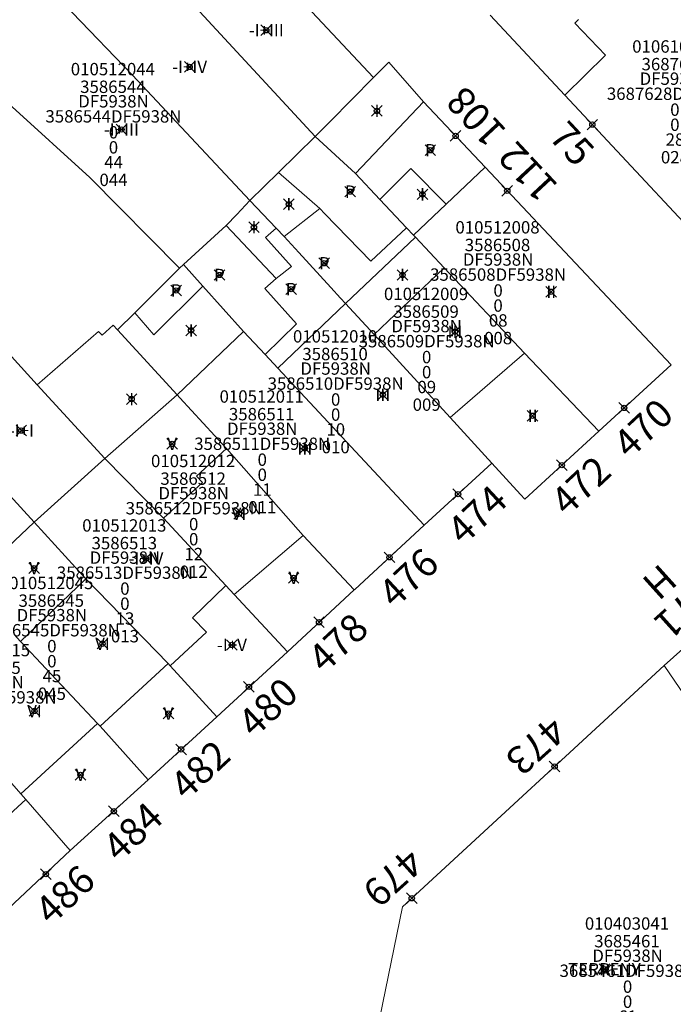
# Model space of a CAD drawing. Units: metres. Extents: x 452900 to 454027, y 4597990 to 4599343.
# Drawn here: x 453448 to 453485, y 4598349 to 4598404 of the extents above; entities that cross this region are included whole.
import ezdxf
from ezdxf.enums import TextEntityAlignment as Align

# ---------------------------------------------------------------- set-up
doc = ezdxf.new("R2010")
doc.units = ezdxf.units.M
doc.header["$MEASUREMENT"] = 0
doc.header["$PDMODE"] = 35
doc.header["$PDSIZE"] = 0.3
for name, color, linetype in [('2_CQPM_ILLES_NOVES', 6, 'Continuous'), ('2_CQPM_PARCELLES_NOVES', 31, 'Continuous'), ('2_CQPM_VOLUMETRIES_NOVES', 4, 'Continuous'), ('CQPM_NUMPOL', 6, 'Continuous'), ('CQPM_NUMPOL_CODGIS', 6, 'Continuous'), ('CQPM_NUMPOL_DISTAL', 7, 'Continuous'), ('CQPM_NUMPOL_IDENT', 6, 'Continuous'), ('CQPM_NUMPOL_NUM', 6, 'Continuous'), ('CQPM_NUMPOL_NUMEDIF', 6, 'Continuous'), ('CQPM_NUMPOL_UTM', 6, 'Continuous'), ('CQPM_PARCEL_U', 2, 'Continuous'), ('CQPM_VOLUMETRIA_BLOC', 1, 'Continuous'), ('CQPM_VOLUMETRIA_IDENT', 1, 'Continuous'), ('CQPM_VOLUMETRIA_NUMEDIF', 1, 'Continuous'), ('CQPM_VOLUMETRIA_PLANTES', 1, 'Continuous')]:
    doc.layers.add(name, color=color, linetype=linetype)
doc.styles.get("Standard").update_dxf_attribs({"font": 'txt.shx'})

# ---------------------------------------------------------------- blocks, each defined once
blk = doc.blocks.new('CQPM_NUMPOL')
at = {"layer": 'CQPM_NUMPOL_IDENT'}
blk.add_point((0, 0), dxfattribs=at)
at = {"layer": 'CQPM_NUMPOL_CODGIS'}
blk.add_attdef('CODI_GIS', text='', height=1.05, dxfattribs=at).set_placement((0, -4.346), align=Align.CENTER)
at = {"layer": 'CQPM_NUMPOL_NUM', "color": 0}
blk.add_attdef('NUMERO', text='', height=1.05, dxfattribs=at).set_placement((0, -1.574), align=Align.CENTER)
at = {"layer": 'CQPM_NUMPOL_NUMEDIF'}
blk.add_attdef('NUM_EDIFICI', text='', height=1.05, dxfattribs=at).set_placement((0, -2.971), align=Align.CENTER)
at = {"layer": 'CQPM_NUMPOL_UTM'}
blk.add_attdef('UTM', text='', height=1.05, dxfattribs=at).set_placement((0, -5.906), align=Align.CENTER)
blk = doc.blocks.new('CQPM_VOLUMETRIA')
at = {"layer": 'CQPM_VOLUMETRIA_IDENT'}
blk.add_point((0, 0), dxfattribs=at)
at = {"layer": 'CQPM_VOLUMETRIA_NUMEDIF'}
blk.add_attdef('NUM_EDIFICI', text='', height=0.7, dxfattribs=at).set_placement((0, -1), align=Align.CENTER)
at = {"layer": 'CQPM_VOLUMETRIA_PLANTES'}
blk.add_attdef('PLANTES', text='', height=0.7, dxfattribs=at).set_placement((0, 0), align=Align.MIDDLE_CENTER)
blk = doc.blocks.new('CQPM_PARCEL_U')

msp = doc.modelspace()

# ---------------------------------------------------------------- linework, layer by layer
at = {"layer": '2_CQPM_ILLES_NOVES', "linetype": 'Continuous', "lineweight": 0}
for points in [[(453454.631, 4598415.299), (453467.969, 4598401.067)], [(453478.818, 4598400.071), (453474.576, 4598404.591)], [(453467.969, 4598401.067), (453468.849, 4598401.94), (453470.81, 4598399.691)], [(453497.252, 4598396.158), (453489.3, 4598388.868), (453478.818, 4598400.071)], [(453470.81, 4598399.691), (453474.293, 4598395.993)], [(453474.293, 4598395.993), (453484.83, 4598384.801), (453480.733, 4598381.042)], [(453480.733, 4598381.042), (453476.546, 4598377.201), (453476.303, 4598377.467)], [(453474.681, 4598379.243), (453470.853, 4598375.719)], [(453476.303, 4598377.467), (453474.681, 4598379.243)], [(453470.853, 4598375.719), (453466.911, 4598372.09)], [(453484.444, 4598367.787), (453485.5, 4598368.73), (453486.997, 4598370.108), (453491.43, 4598374.195), (453494.513, 4598370.898)], [(453466.885, 4598372.066), (453463.097, 4598368.549)], [(453466.911, 4598372.09), (453466.885, 4598372.066)], [(453463.097, 4598368.549), (453459.102, 4598364.878)], [(453477.48, 4598334.665), (453468.325, 4598347.85), (453469.621, 4598354.127), (453484.444, 4598367.787)], [(453459.102, 4598364.878), (453455.205, 4598361.313)], [(453455.205, 4598361.313), (453450.798, 4598357.314)], [(453450.798, 4598357.314), (453443.49, 4598350.457)]]:
    msp.add_lwpolyline(points, dxfattribs=at)
at = {"layer": '2_CQPM_PARCELLES_NOVES', "linetype": 'Continuous', "lineweight": 0}
for points in [[(453467.969, 4598401.067), (453465.511, 4598398.581), (453464.676, 4598397.728)], [(453464.676, 4598397.728), (453462.589, 4598395.699)], [(453466.95, 4598395.631), (453464.676, 4598397.728)], [(453462.589, 4598395.699), (453460.97, 4598394.106)], [(453468.334, 4598394.167), (453466.95, 4598395.631)], [(453469.851, 4598392.56), (453468.334, 4598394.167)], [(453459.633, 4598392.688), (453460.229, 4598393.314), (453460.97, 4598394.106)], [(453462.463, 4598392.549), (453460.97, 4598394.106)], [(453459.633, 4598392.688), (453457.213, 4598390.486)], [(453462.918, 4598392.065), (453462.463, 4598392.549)], [(453470.245, 4598392.143), (453469.851, 4598392.56)], [(453466.388, 4598388.283), (453466.111, 4598388.586), (453465.557, 4598389.189), (453463.74, 4598391.17), (453462.918, 4598392.065)], [(453470.346, 4598392.036), (453470.245, 4598392.143)], [(453471.984, 4598390.303), (453470.346, 4598392.036)], [(453454.455, 4598387.74), (453456.982, 4598390.276)], [(453456.982, 4598390.276), (453457.213, 4598390.486)], [(453458.311, 4598389.263), (453457.213, 4598390.486)], [(453476.523, 4598385.463), (453471.984, 4598390.303)], [(453460.605, 4598386.7), (453458.311, 4598389.263)], [(453468.009, 4598386.517), (453466.388, 4598388.283)], [(453453.479, 4598386.789), (453454.455, 4598387.74)], [(453453.479, 4598386.789), (453453.234, 4598387.049), (453452.613, 4598386.475), (453452.397, 4598386.699), (453448.927, 4598383.674)], [(453456.854, 4598383.099), (453453.479, 4598386.789)], [(453461.834, 4598385.383), (453460.605, 4598386.7)], [(453472.32, 4598381.817), (453468.009, 4598386.517)], [(453447.466, 4598385.271), (453448.927, 4598383.674)], [(453462.554, 4598384.611), (453461.834, 4598385.383)], [(453480.733, 4598381.042), (453476.523, 4598385.463)], [(453470.853, 4598375.719), (453462.554, 4598384.611)], [(453452.749, 4598379.492), (453448.927, 4598383.674)], [(453459.654, 4598380.059), (453457.01, 4598382.929), (453456.854, 4598383.099)], [(453443.491, 4598381.647), (453448.755, 4598375.892)], [(453474.681, 4598379.243), (453472.32, 4598381.817)], [(453463.99, 4598375.137), (453459.654, 4598380.059)], [(453456.084, 4598376.129), (453452.749, 4598379.492)], [(453448.755, 4598375.892), (453451.681, 4598372.692)], [(453459.614, 4598372.309), (453456.084, 4598376.129)], [(453466.885, 4598372.066), (453463.99, 4598375.137)], [(453451.681, 4598372.692), (453456.337, 4598367.886)], [(453460.084, 4598371.799), (453459.614, 4598372.309)], [(453463.097, 4598368.549), (453460.084, 4598371.799)], [(453447.628, 4598369.546), (453447.983, 4598369.15)], [(453447.983, 4598369.15), (453452.334, 4598364.493)], [(453456.337, 4598367.886), (453456.461, 4598367.768)], [(453456.461, 4598367.768), (453459.102, 4598364.878)], [(453486.789, 4598364.355), (453484.444, 4598367.787)], [(453448.002, 4598360.511), (453444.228, 4598364.825)], [(453452.334, 4598364.493), (453452.494, 4598364.349)], [(453452.494, 4598364.349), (453455.205, 4598361.313)], [(453448.284, 4598360.189), (453448.002, 4598360.511)], [(453450.798, 4598357.314), (453448.284, 4598360.189)]]:
    msp.add_lwpolyline(points, dxfattribs=at)
at = {"layer": '2_CQPM_VOLUMETRIES_NOVES', "linetype": 'Continuous', "lineweight": 0, "flags": 128}
for points in [[(453451.253, 4598412.134), (453454.875, 4598408.345), (453464.676, 4598397.728)], [(453447.301, 4598408.396), (453450.899, 4598404.752), (453454.319, 4598401.21), (453460.97, 4598394.106)], [(453472.085, 4598393.893), (453470.091, 4598395.923), (453468.334, 4598394.167)], [(453474.293, 4598395.993), (453472.085, 4598393.893)], [(453469.851, 4598392.56), (453467.826, 4598390.664), (453465.225, 4598393.355), (453464.926, 4598393.664)], [(453470.346, 4598392.036), (453466.388, 4598388.283)], [(453448.284, 4598360.189), (453447.354, 4598359.349), (453446.034, 4598360.859), (453440.539, 4598355.725), (453441.998, 4598354.099), (453440.976, 4598353.199)]]:
    msp.add_lwpolyline(points, dxfattribs=at)
at = {"layer": '2_CQPM_VOLUMETRIES_NOVES', "linetype": 'Continuous', "lineweight": 0}
for points in [[(453442.929, 4598404.337), (453446.469, 4598400.526), (453447.501, 4598399.415), (453451.898, 4598395.405), (453456.982, 4598390.276)], [(453470.81, 4598399.691), (453466.95, 4598395.631)], [(453464.926, 4598393.664), (453462.589, 4598395.699)], [(453464.926, 4598393.664), (453462.918, 4598392.065)], [(453472.085, 4598393.893), (453470.245, 4598392.143)], [(453459.633, 4598392.688), (453462.462, 4598389.697)], [(453462.462, 4598389.697), (453462.801, 4598389.954), (453463.326, 4598390.364), (453461.856, 4598392.014), (453462.463, 4598392.549)], [(453471.984, 4598390.303), (453468.009, 4598386.517)], [(453462.462, 4598389.697), (453461.826, 4598389.134), (453463.616, 4598387.124)], [(453454.455, 4598387.74), (453455.535, 4598386.493), (453458.311, 4598389.263)], [(453462.554, 4598384.611), (453466.388, 4598388.283)], [(453461.834, 4598385.383), (453463.616, 4598387.124)], [(453460.605, 4598386.7), (453456.854, 4598383.099)], [(453476.523, 4598385.463), (453472.32, 4598381.817)], [(453452.749, 4598379.492), (453456.854, 4598383.099)], [(453459.654, 4598380.059), (453457.954, 4598378.509), (453458.294, 4598378.139), (453456.084, 4598376.129)], [(453448.755, 4598375.892), (453452.749, 4598379.492)], [(453445.004, 4598372.349), (453448.755, 4598375.892)], [(453463.99, 4598375.137), (453460.084, 4598371.799)], [(453451.681, 4598372.692), (453447.983, 4598369.15)], [(453459.614, 4598372.309), (453457.714, 4598370.488), (453458.506, 4598369.674), (453456.461, 4598367.768)], [(453452.494, 4598364.349), (453456.337, 4598367.886)], [(453448.002, 4598360.511), (453452.334, 4598364.493)]]:
    msp.add_lwpolyline(points, dxfattribs=at)
at = {"layer": '2_CQPM_VOLUMETRIES_NOVES'}
msp.add_lwpolyline([(453479.592, 4598404.351), (453479.381, 4598404.143), (453481.124, 4598402.334), (453478.818, 4598400.071)], dxfattribs=at)

# ---------------------------------------------------------------- block references
at = {"layer": 'CQPM_NUMPOL'}
ref = msp.add_blockref('CQPM_NUMPOL', (453472.624, 4598397.764), dxfattribs=dict(at, xscale=1.500002325268703, yscale=1.500002325268703, zscale=1.0000015504, rotation=132.9995652712822))
ref.add_attrib('NUMERO', '108', dxfattribs={"layer": 'CQPM_NUMPOL_NUM', "color": 0, "height": 1.575, "rotation": 132.9996}).set_placement((453474.351, 4598399.375), align=Align.CENTER)
ref = msp.add_blockref('CQPM_NUMPOL', (453478.64, 4598379.122), dxfattribs=dict(at, xscale=1.500002325688663, yscale=1.500002325688663, zscale=1.0000015504, rotation=42.9995652624038))
ref.add_attrib('NUMERO', '472', dxfattribs={"layer": 'CQPM_NUMPOL_NUM', "color": 0, "height": 1.575, "rotation": 42.9996}).set_placement((453480.25, 4598377.395), align=Align.CENTER)
ref = msp.add_blockref('CQPM_NUMPOL', (453472.767, 4598377.481), dxfattribs=dict(at, xscale=1.500002325688663, yscale=1.500002325688663, zscale=1.0000015504, rotation=42.9995652624038))
ref.add_attrib('NUMERO', '474', dxfattribs={"layer": 'CQPM_NUMPOL_NUM', "color": 0, "height": 1.575, "rotation": 42.9996}).set_placement((453474.377, 4598375.754), align=Align.CENTER)
ref = msp.add_blockref('CQPM_NUMPOL', (453468.882, 4598373.905), dxfattribs=dict(at, xscale=1.500002325688663, yscale=1.500002325688663, zscale=1.0000015504, rotation=42.9995652624038))
ref.add_attrib('NUMERO', '476', dxfattribs={"layer": 'CQPM_NUMPOL_NUM', "color": 0, "height": 1.575, "rotation": 42.9996}).set_placement((453470.492, 4598372.178), align=Align.CENTER)
ref = msp.add_blockref('CQPM_NUMPOL', (453486.643, 4598369.782), dxfattribs=dict(at, xscale=1.500002325745117, yscale=1.500002325745117, zscale=1.0000015504, rotation=221.9995652784818))
ref.add_attrib('NUMERO', '471', dxfattribs={"layer": 'CQPM_NUMPOL_NUM', "color": 0, "height": 1.575, "rotation": 221.9996}).set_placement((453485.063, 4598371.536), align=Align.CENTER)
ref.add_attrib('NUM_EDIFICI', 'H', dxfattribs={"layer": 'CQPM_NUMPOL_NUMEDIF', "height": 1.575, "rotation": 221.9996}).set_placement((453483.66, 4598373.093), align=Align.CENTER)
ref = msp.add_blockref('CQPM_NUMPOL', (453464.889, 4598370.228), dxfattribs=dict(at, xscale=1.500002325688663, yscale=1.500002325688663, zscale=1.0000015504, rotation=42.9995652624038))
ref.add_attrib('NUMERO', '478', dxfattribs={"layer": 'CQPM_NUMPOL_NUM', "color": 0, "height": 1.575, "rotation": 42.9996}).set_placement((453466.499, 4598368.502), align=Align.CENTER)
ref = msp.add_blockref('CQPM_NUMPOL', (453460.918, 4598366.572), dxfattribs=dict(at, xscale=1.500002325688663, yscale=1.500002325688663, zscale=1.0000015504, rotation=42.9995652624038))
ref.add_attrib('NUMERO', '480', dxfattribs={"layer": 'CQPM_NUMPOL_NUM', "color": 0, "height": 1.575, "rotation": 42.9996}).set_placement((453462.528, 4598364.845), align=Align.CENTER)
ref = msp.add_blockref('CQPM_NUMPOL', (453478.232, 4598362.062), dxfattribs=dict(at, xscale=1.500002325745117, yscale=1.500002325745117, zscale=1.0000015504, rotation=221.9995652784818))
ref.add_attrib('NUMERO', '473', dxfattribs={"layer": 'CQPM_NUMPOL_NUM', "color": 0, "height": 1.575, "rotation": 221.9996}).set_placement((453476.652, 4598363.816), align=Align.CENTER)
ref = msp.add_blockref('CQPM_NUMPOL', (453457.074, 4598363.033), dxfattribs=dict(at, xscale=1.500002325688663, yscale=1.500002325688663, zscale=1.0000015504, rotation=42.9995652624038))
ref.add_attrib('NUMERO', '482', dxfattribs={"layer": 'CQPM_NUMPOL_NUM', "color": 0, "height": 1.575, "rotation": 42.9996}).set_placement((453458.684, 4598361.306), align=Align.CENTER)
ref = msp.add_blockref('CQPM_NUMPOL', (453453.267, 4598359.528), dxfattribs=dict(at, xscale=1.500002325688663, yscale=1.500002325688663, zscale=1.0000015504, rotation=42.9995652624038))
ref.add_attrib('NUMERO', '484', dxfattribs={"layer": 'CQPM_NUMPOL_NUM', "color": 0, "height": 1.575, "rotation": 42.9996}).set_placement((453454.877, 4598357.801), align=Align.CENTER)
ref = msp.add_blockref('CQPM_NUMPOL', (453449.417, 4598355.967), dxfattribs=dict(at, xscale=1.500002325688663, yscale=1.500002325688663, zscale=1.0000015504, rotation=42.9995652624038))
ref.add_attrib('NUMERO', '486', dxfattribs={"layer": 'CQPM_NUMPOL_NUM', "color": 0, "height": 1.575, "rotation": 42.9996}).set_placement((453451.027, 4598354.24), align=Align.CENTER)
at = {"layer": 'CQPM_NUMPOL_DISTAL'}
ref = msp.add_blockref('CQPM_NUMPOL', (453480.372, 4598398.402), dxfattribs=dict(at, xscale=1.500002325438986, yscale=1.500002325438986, zscale=1.0000015504, rotation=312.999565265217))
ref.add_attrib('NUMERO', '75', dxfattribs={"layer": 'CQPM_NUMPOL_NUM', "color": 0, "height": 1.575, "rotation": 312.9996}).set_placement((453478.645, 4598396.792), align=Align.CENTER)
ref = msp.add_blockref('CQPM_NUMPOL', (453475.551, 4598394.656), dxfattribs=dict(at, xscale=1.500002325268703, yscale=1.500002325268703, zscale=1.0000015504, rotation=132.9995652712822))
ref.add_attrib('NUMERO', '112', dxfattribs={"layer": 'CQPM_NUMPOL_NUM', "color": 0, "height": 1.575, "rotation": 132.9996}).set_placement((453477.278, 4598396.266), align=Align.CENTER)
ref = msp.add_blockref('CQPM_NUMPOL', (453482.175, 4598382.365), dxfattribs=dict(at, xscale=1.500002325688663, yscale=1.500002325688663, zscale=1.0000015504, rotation=42.9995652624038))
ref.add_attrib('NUMERO', '470', dxfattribs={"layer": 'CQPM_NUMPOL_NUM', "color": 0, "height": 1.575, "rotation": 42.9996}).set_placement((453483.785, 4598380.639), align=Align.CENTER)
ref = msp.add_blockref('CQPM_NUMPOL', (453470.142, 4598354.606), dxfattribs=dict(at, xscale=1.500002325745117, yscale=1.500002325745117, zscale=1.0000015504, rotation=221.9995652784818))
ref.add_attrib('NUMERO', '479', dxfattribs={"layer": 'CQPM_NUMPOL_NUM', "color": 0, "height": 1.575, "rotation": 221.9996}).set_placement((453468.562, 4598356.361), align=Align.CENTER)
at = {"layer": 'CQPM_PARCEL_U'}
ref = msp.add_blockref('CQPM_PARCEL_U', (453485.014, 4598401.407), dxfattribs=at)
ref.add_attrib('REFCA_PAR', '0', dxfattribs={"height": 0.7}).set_placement((453485.047, 4598398.047), align=Align.CENTER)
ref.add_attrib('REFCA_POL', '0', dxfattribs={"height": 0.7}).set_placement((453485.047, 4598398.901), align=Align.CENTER)
ref.add_attrib('UTM_TOTAL', '3687628DF5938N', dxfattribs={"height": 0.7}).set_placement((453485.047, 4598399.801), align=Align.CENTER)
ref.add_attrib('UTM', '3687628', dxfattribs={"height": 0.7}).set_placement((453485.014, 4598401.477), align=Align.CENTER)
ref.add_attrib('CODI_GIS', '010610028', dxfattribs={"height": 0.7}).set_placement((453485.014, 4598402.477), align=Align.CENTER)
ref.add_attrib('PARCEL_GIS', '028', dxfattribs={"height": 0.7}).set_placement((453485.05, 4598396.207), align=Align.CENTER)
ref.add_attrib('PARCEL_UTM', '28', dxfattribs={"height": 0.7}).set_placement((453485.054, 4598397.206), align=Align.CENTER)
ref.add_attrib('PLANOL', 'DF5938N', dxfattribs={"height": 0.7}).set_placement((453485.047, 4598400.655), align=Align.CENTER)
ref = msp.add_blockref('CQPM_PARCEL_U', (453453.212, 4598400.126), dxfattribs=at)
ref.add_attrib('REFCA_PAR', '0', dxfattribs={"height": 0.7}).set_placement((453453.245, 4598396.767), align=Align.CENTER)
ref.add_attrib('REFCA_POL', '0', dxfattribs={"height": 0.7}).set_placement((453453.245, 4598397.62), align=Align.CENTER)
ref.add_attrib('UTM_TOTAL', '3586544DF5938N', dxfattribs={"height": 0.7}).set_placement((453453.245, 4598398.521), align=Align.CENTER)
ref.add_attrib('UTM', '3586544', dxfattribs={"height": 0.7}).set_placement((453453.212, 4598400.196), align=Align.CENTER)
ref.add_attrib('CODI_GIS', '010512044', dxfattribs={"height": 0.7}).set_placement((453453.212, 4598401.196), align=Align.CENTER)
ref.add_attrib('PARCEL_GIS', '044', dxfattribs={"height": 0.7}).set_placement((453453.247, 4598394.926), align=Align.CENTER)
ref.add_attrib('PARCEL_UTM', '44', dxfattribs={"height": 0.7}).set_placement((453453.251, 4598395.926), align=Align.CENTER)
ref.add_attrib('PLANOL', 'DF5938N', dxfattribs={"height": 0.7}).set_placement((453453.245, 4598399.374), align=Align.CENTER)
ref = msp.add_blockref('CQPM_PARCEL_U', (453475, 4598391.17), dxfattribs=at)
ref.add_attrib('REFCA_PAR', '0', dxfattribs={"height": 0.7}).set_placement((453475.033, 4598387.81), align=Align.CENTER)
ref.add_attrib('REFCA_POL', '0', dxfattribs={"height": 0.7}).set_placement((453475.033, 4598388.663), align=Align.CENTER)
ref.add_attrib('UTM_TOTAL', '3586508DF5938N', dxfattribs={"height": 0.7}).set_placement((453475.033, 4598389.564), align=Align.CENTER)
ref.add_attrib('UTM', '3586508', dxfattribs={"height": 0.7}).set_placement((453475, 4598391.239), align=Align.CENTER)
ref.add_attrib('CODI_GIS', '010512008', dxfattribs={"height": 0.7}).set_placement((453475, 4598392.239), align=Align.CENTER)
ref.add_attrib('PARCEL_GIS', '008', dxfattribs={"height": 0.7}).set_placement((453475.035, 4598385.969), align=Align.CENTER)
ref.add_attrib('PARCEL_UTM', '08', dxfattribs={"height": 0.7}).set_placement((453475.039, 4598386.969), align=Align.CENTER)
ref.add_attrib('PLANOL', 'DF5938N', dxfattribs={"height": 0.7}).set_placement((453475.033, 4598390.417), align=Align.CENTER)
ref = msp.add_blockref('CQPM_PARCEL_U', (453470.952, 4598387.4), dxfattribs=at)
ref.add_attrib('REFCA_PAR', '0', dxfattribs={"height": 0.7}).set_placement((453470.985, 4598384.04), align=Align.CENTER)
ref.add_attrib('REFCA_POL', '0', dxfattribs={"height": 0.7}).set_placement((453470.985, 4598384.893), align=Align.CENTER)
ref.add_attrib('UTM_TOTAL', '3586509DF5938N', dxfattribs={"height": 0.7}).set_placement((453470.985, 4598385.794), align=Align.CENTER)
ref.add_attrib('UTM', '3586509', dxfattribs={"height": 0.7}).set_placement((453470.952, 4598387.469), align=Align.CENTER)
ref.add_attrib('CODI_GIS', '010512009', dxfattribs={"height": 0.7}).set_placement((453470.952, 4598388.469), align=Align.CENTER)
ref.add_attrib('PARCEL_GIS', '009', dxfattribs={"height": 0.7}).set_placement((453470.988, 4598382.2), align=Align.CENTER)
ref.add_attrib('PARCEL_UTM', '09', dxfattribs={"height": 0.7}).set_placement((453470.992, 4598383.199), align=Align.CENTER)
ref.add_attrib('PLANOL', 'DF5938N', dxfattribs={"height": 0.7}).set_placement((453470.985, 4598386.647), align=Align.CENTER)
ref = msp.add_blockref('CQPM_PARCEL_U', (453465.798, 4598384.997), dxfattribs=at)
ref.add_attrib('REFCA_PAR', '0', dxfattribs={"height": 0.7}).set_placement((453465.831, 4598381.637), align=Align.CENTER)
ref.add_attrib('REFCA_POL', '0', dxfattribs={"height": 0.7}).set_placement((453465.831, 4598382.49), align=Align.CENTER)
ref.add_attrib('UTM_TOTAL', '3586510DF5938N', dxfattribs={"height": 0.7}).set_placement((453465.831, 4598383.391), align=Align.CENTER)
ref.add_attrib('UTM', '3586510', dxfattribs={"height": 0.7}).set_placement((453465.798, 4598385.066), align=Align.CENTER)
ref.add_attrib('CODI_GIS', '010512010', dxfattribs={"height": 0.7}).set_placement((453465.798, 4598386.066), align=Align.CENTER)
ref.add_attrib('PARCEL_GIS', '010', dxfattribs={"height": 0.7}).set_placement((453465.834, 4598379.797), align=Align.CENTER)
ref.add_attrib('PARCEL_UTM', '10', dxfattribs={"height": 0.7}).set_placement((453465.838, 4598380.796), align=Align.CENTER)
ref.add_attrib('PLANOL', 'DF5938N', dxfattribs={"height": 0.7}).set_placement((453465.831, 4598384.244), align=Align.CENTER)
ref = msp.add_blockref('CQPM_PARCEL_U', (453461.639, 4598381.591), dxfattribs=at)
ref.add_attrib('REFCA_PAR', '0', dxfattribs={"height": 0.7}).set_placement((453461.672, 4598378.231), align=Align.CENTER)
ref.add_attrib('REFCA_POL', '0', dxfattribs={"height": 0.7}).set_placement((453461.672, 4598379.085), align=Align.CENTER)
ref.add_attrib('UTM_TOTAL', '3586511DF5938N', dxfattribs={"height": 0.7}).set_placement((453461.672, 4598379.985), align=Align.CENTER)
ref.add_attrib('UTM', '3586511', dxfattribs={"height": 0.7}).set_placement((453461.639, 4598381.661), align=Align.CENTER)
ref.add_attrib('CODI_GIS', '010512011', dxfattribs={"height": 0.7}).set_placement((453461.639, 4598382.661), align=Align.CENTER)
ref.add_attrib('PARCEL_GIS', '011', dxfattribs={"height": 0.7}).set_placement((453461.675, 4598376.391), align=Align.CENTER)
ref.add_attrib('PARCEL_UTM', '11', dxfattribs={"height": 0.7}).set_placement((453461.679, 4598377.39), align=Align.CENTER)
ref.add_attrib('PLANOL', 'DF5938N', dxfattribs={"height": 0.7}).set_placement((453461.672, 4598380.839), align=Align.CENTER)
ref = msp.add_blockref('CQPM_PARCEL_U', (453457.756, 4598377.942), dxfattribs=at)
ref.add_attrib('REFCA_PAR', '0', dxfattribs={"height": 0.7}).set_placement((453457.789, 4598374.582), align=Align.CENTER)
ref.add_attrib('REFCA_POL', '0', dxfattribs={"height": 0.7}).set_placement((453457.789, 4598375.435), align=Align.CENTER)
ref.add_attrib('UTM_TOTAL', '3586512DF5938N', dxfattribs={"height": 0.7}).set_placement((453457.789, 4598376.336), align=Align.CENTER)
ref.add_attrib('UTM', '3586512', dxfattribs={"height": 0.7}).set_placement((453457.756, 4598378.011), align=Align.CENTER)
ref.add_attrib('CODI_GIS', '010512012', dxfattribs={"height": 0.7}).set_placement((453457.756, 4598379.011), align=Align.CENTER)
ref.add_attrib('PARCEL_GIS', '012', dxfattribs={"height": 0.7}).set_placement((453457.791, 4598372.741), align=Align.CENTER)
ref.add_attrib('PARCEL_UTM', '12', dxfattribs={"height": 0.7}).set_placement((453457.795, 4598373.741), align=Align.CENTER)
ref.add_attrib('PLANOL', 'DF5938N', dxfattribs={"height": 0.7}).set_placement((453457.789, 4598377.189), align=Align.CENTER)
ref = msp.add_blockref('CQPM_PARCEL_U', (453453.86, 4598374.292), dxfattribs=at)
ref.add_attrib('REFCA_PAR', '0', dxfattribs={"height": 0.7}).set_placement((453453.892, 4598370.932), align=Align.CENTER)
ref.add_attrib('REFCA_POL', '0', dxfattribs={"height": 0.7}).set_placement((453453.892, 4598371.785), align=Align.CENTER)
ref.add_attrib('UTM_TOTAL', '3586513DF5938N', dxfattribs={"height": 0.7}).set_placement((453453.892, 4598372.686), align=Align.CENTER)
ref.add_attrib('UTM', '3586513', dxfattribs={"height": 0.7}).set_placement((453453.86, 4598374.361), align=Align.CENTER)
ref.add_attrib('CODI_GIS', '010512013', dxfattribs={"height": 0.7}).set_placement((453453.86, 4598375.361), align=Align.CENTER)
ref.add_attrib('PARCEL_GIS', '013', dxfattribs={"height": 0.7}).set_placement((453453.895, 4598369.092), align=Align.CENTER)
ref.add_attrib('PARCEL_UTM', '13', dxfattribs={"height": 0.7}).set_placement((453453.899, 4598370.091), align=Align.CENTER)
ref.add_attrib('PLANOL', 'DF5938N', dxfattribs={"height": 0.7}).set_placement((453453.892, 4598373.539), align=Align.CENTER)
ref = msp.add_blockref('CQPM_PARCEL_U', (453449.722, 4598371.035), dxfattribs=at)
ref.add_attrib('REFCA_PAR', '0', dxfattribs={"height": 0.7}).set_placement((453449.755, 4598367.675), align=Align.CENTER)
ref.add_attrib('REFCA_POL', '0', dxfattribs={"height": 0.7}).set_placement((453449.755, 4598368.528), align=Align.CENTER)
ref.add_attrib('UTM_TOTAL', '3586545DF5938N', dxfattribs={"height": 0.7}).set_placement((453449.755, 4598369.429), align=Align.CENTER)
ref.add_attrib('UTM', '3586545', dxfattribs={"height": 0.7}).set_placement((453449.722, 4598371.104), align=Align.CENTER)
ref.add_attrib('CODI_GIS', '010512045', dxfattribs={"height": 0.7}).set_placement((453449.722, 4598372.104), align=Align.CENTER)
ref.add_attrib('PARCEL_GIS', '045', dxfattribs={"height": 0.7}).set_placement((453449.757, 4598365.834), align=Align.CENTER)
ref.add_attrib('PARCEL_UTM', '45', dxfattribs={"height": 0.7}).set_placement((453449.761, 4598366.834), align=Align.CENTER)
ref.add_attrib('PLANOL', 'DF5938N', dxfattribs={"height": 0.7}).set_placement((453449.755, 4598370.282), align=Align.CENTER)
ref = msp.add_blockref('CQPM_PARCEL_U', (453446.139, 4598367.235), dxfattribs=at)
ref.add_attrib('REFCA_PAR', '0', dxfattribs={"height": 0.7}).set_placement((453446.172, 4598363.875), align=Align.CENTER)
ref.add_attrib('REFCA_POL', '0', dxfattribs={"height": 0.7}).set_placement((453446.172, 4598364.728), align=Align.CENTER)
ref.add_attrib('UTM_TOTAL', '3586515DF5938N', dxfattribs={"height": 0.7}).set_placement((453446.172, 4598365.629), align=Align.CENTER)
ref.add_attrib('UTM', '3586515', dxfattribs={"height": 0.7}).set_placement((453446.139, 4598367.304), align=Align.CENTER)
ref.add_attrib('CODI_GIS', '010512015', dxfattribs={"height": 0.7}).set_placement((453446.139, 4598368.304), align=Align.CENTER)
ref.add_attrib('PARCEL_GIS', '015', dxfattribs={"height": 0.7}).set_placement((453446.174, 4598362.034), align=Align.CENTER)
ref.add_attrib('PARCEL_UTM', '15', dxfattribs={"height": 0.7}).set_placement((453446.178, 4598363.034), align=Align.CENTER)
ref.add_attrib('PLANOL', 'DF5938N', dxfattribs={"height": 0.7}).set_placement((453446.172, 4598366.482), align=Align.CENTER)
ref = msp.add_blockref('CQPM_PARCEL_U', (453482.334, 4598351.755), dxfattribs=at)
ref.add_attrib('REFCA_PAR', '0', dxfattribs={"height": 0.7}).set_placement((453482.367, 4598348.395), align=Align.CENTER)
ref.add_attrib('REFCA_POL', '0', dxfattribs={"height": 0.7}).set_placement((453482.367, 4598349.248), align=Align.CENTER)
ref.add_attrib('UTM_TOTAL', '3685461DF5938N', dxfattribs={"height": 0.7}).set_placement((453482.367, 4598350.149), align=Align.CENTER)
ref.add_attrib('UTM', '3685461', dxfattribs={"height": 0.7}).set_placement((453482.334, 4598351.824), align=Align.CENTER)
ref.add_attrib('CODI_GIS', '010403041', dxfattribs={"height": 0.7}).set_placement((453482.334, 4598352.824), align=Align.CENTER)
ref.add_attrib('PARCEL_GIS', '041', dxfattribs={"height": 0.7}).set_placement((453482.369, 4598346.555), align=Align.CENTER)
ref.add_attrib('PARCEL_UTM', '61', dxfattribs={"height": 0.7}).set_placement((453482.373, 4598347.554), align=Align.CENTER)
ref.add_attrib('PLANOL', 'DF5938N', dxfattribs={"height": 0.7}).set_placement((453482.367, 4598351.002), align=Align.CENTER)
at = {"layer": 'CQPM_VOLUMETRIA_BLOC', "color": 7}
ref = msp.add_blockref('CQPM_VOLUMETRIA', (453461.902, 4598403.744), dxfattribs=dict(at, xscale=1.000001550400009, yscale=1.000001550400009, zscale=1.000001550400009, rotation=359.9995652666707))
ref.add_attrib('PLANTES', '-I+III', dxfattribs={"layer": 'CQPM_VOLUMETRIA_PLANTES', "height": 0.7, "rotation": 359.9996}).set_placement((453461.902, 4598403.744), align=Align.MIDDLE_CENTER)
ref = msp.add_blockref('CQPM_VOLUMETRIA', (453457.561, 4598401.671), dxfattribs=dict(at, xscale=1.000001550400009, yscale=1.000001550400009, zscale=1.000001550400009, rotation=359.9995652666707))
ref.add_attrib('PLANTES', '-I+IV', dxfattribs={"layer": 'CQPM_VOLUMETRIA_PLANTES', "height": 0.7, "rotation": 359.9996}).set_placement((453457.561, 4598401.671), align=Align.MIDDLE_CENTER)
ref = msp.add_blockref('CQPM_VOLUMETRIA', (453468.17, 4598399.179), dxfattribs=dict(at, xscale=1.000001550400009, yscale=1.000001550400009, zscale=1.000001550400009, rotation=359.9995652666707))
ref.add_attrib('PLANTES', 'I', dxfattribs={"layer": 'CQPM_VOLUMETRIA_PLANTES', "height": 0.7, "rotation": 359.9996}).set_placement((453468.17, 4598399.179), align=Align.MIDDLE_CENTER)
ref = msp.add_blockref('CQPM_VOLUMETRIA', (453453.696, 4598398.127), dxfattribs=dict(at, xscale=1.000001550400009, yscale=1.000001550400009, zscale=1.000001550400009, rotation=359.9995652666707))
ref.add_attrib('PLANTES', '-I+III', dxfattribs={"layer": 'CQPM_VOLUMETRIA_PLANTES', "height": 0.7, "rotation": 359.9996}).set_placement((453453.696, 4598398.127), align=Align.MIDDLE_CENTER)
ref = msp.add_blockref('CQPM_VOLUMETRIA', (453471.193, 4598396.952), dxfattribs=dict(at, xscale=1.000001550400009, yscale=1.000001550400009, zscale=1.000001550400009, rotation=359.9995652666707))
ref.add_attrib('PLANTES', 'P', dxfattribs={"layer": 'CQPM_VOLUMETRIA_PLANTES', "height": 0.7, "rotation": 359.9996}).set_placement((453471.193, 4598396.952), align=Align.MIDDLE_CENTER)
ref = msp.add_blockref('CQPM_VOLUMETRIA', (453466.655, 4598394.608), dxfattribs=dict(at, xscale=1.000001550400009, yscale=1.000001550400009, zscale=1.000001550400009, rotation=359.9995652666707))
ref.add_attrib('PLANTES', 'P', dxfattribs={"layer": 'CQPM_VOLUMETRIA_PLANTES', "height": 0.7, "rotation": 359.9996}).set_placement((453466.655, 4598394.608), align=Align.MIDDLE_CENTER)
ref = msp.add_blockref('CQPM_VOLUMETRIA', (453470.746, 4598394.457), dxfattribs=dict(at, xscale=1.000001550400009, yscale=1.000001550400009, zscale=1.000001550400009, rotation=359.9995652666707))
ref.add_attrib('PLANTES', 'I', dxfattribs={"layer": 'CQPM_VOLUMETRIA_PLANTES', "height": 0.7, "rotation": 359.9996}).set_placement((453470.746, 4598394.457), align=Align.MIDDLE_CENTER)
ref = msp.add_blockref('CQPM_VOLUMETRIA', (453463.181, 4598393.9), dxfattribs=dict(at, xscale=1.000001550400009, yscale=1.000001550400009, zscale=1.000001550400009, rotation=359.9995652666707))
ref.add_attrib('PLANTES', 'I', dxfattribs={"layer": 'CQPM_VOLUMETRIA_PLANTES', "height": 0.7, "rotation": 359.9996}).set_placement((453463.181, 4598393.9), align=Align.MIDDLE_CENTER)
ref = msp.add_blockref('CQPM_VOLUMETRIA', (453461.204, 4598392.593), dxfattribs=dict(at, xscale=1.000001550400009, yscale=1.000001550400009, zscale=1.000001550400009, rotation=359.9995652666707))
ref.add_attrib('PLANTES', 'I', dxfattribs={"layer": 'CQPM_VOLUMETRIA_PLANTES', "height": 0.7, "rotation": 359.9996}).set_placement((453461.204, 4598392.593), align=Align.MIDDLE_CENTER)
ref = msp.add_blockref('CQPM_VOLUMETRIA', (453465.186, 4598390.553), dxfattribs=dict(at, xscale=1.000001550400009, yscale=1.000001550400009, zscale=1.000001550400009, rotation=359.9995652666707))
ref.add_attrib('PLANTES', 'P', dxfattribs={"layer": 'CQPM_VOLUMETRIA_PLANTES', "height": 0.7, "rotation": 359.9996}).set_placement((453465.186, 4598390.553), align=Align.MIDDLE_CENTER)
ref = msp.add_blockref('CQPM_VOLUMETRIA', (453459.249, 4598389.889), dxfattribs=dict(at, xscale=1.000001550400009, yscale=1.000001550400009, zscale=1.000001550400009, rotation=359.9995652666707))
ref.add_attrib('PLANTES', 'P', dxfattribs={"layer": 'CQPM_VOLUMETRIA_PLANTES', "height": 0.7, "rotation": 359.9996}).set_placement((453459.249, 4598389.889), align=Align.MIDDLE_CENTER)
ref = msp.add_blockref('CQPM_VOLUMETRIA', (453469.617, 4598389.891), dxfattribs=dict(at, xscale=1.000001550400009, yscale=1.000001550400009, zscale=1.000001550400009, rotation=359.9995652666707))
ref.add_attrib('PLANTES', 'I', dxfattribs={"layer": 'CQPM_VOLUMETRIA_PLANTES', "height": 0.7, "rotation": 359.9996}).set_placement((453469.617, 4598389.891), align=Align.MIDDLE_CENTER)
ref = msp.add_blockref('CQPM_VOLUMETRIA', (453456.792, 4598389.015), dxfattribs=dict(at, xscale=1.000001550400009, yscale=1.000001550400009, zscale=1.000001550400009, rotation=359.9995652666707))
ref.add_attrib('PLANTES', 'P', dxfattribs={"layer": 'CQPM_VOLUMETRIA_PLANTES', "height": 0.7, "rotation": 359.9996}).set_placement((453456.792, 4598389.015), align=Align.MIDDLE_CENTER)
ref = msp.add_blockref('CQPM_VOLUMETRIA', (453463.305, 4598389.089), dxfattribs=dict(at, xscale=1.000001550400009, yscale=1.000001550400009, zscale=1.000001550400009, rotation=359.9995652666707))
ref.add_attrib('PLANTES', 'P', dxfattribs={"layer": 'CQPM_VOLUMETRIA_PLANTES', "height": 0.7, "rotation": 359.9996}).set_placement((453463.305, 4598389.089), align=Align.MIDDLE_CENTER)
ref = msp.add_blockref('CQPM_VOLUMETRIA', (453478.041, 4598388.943), dxfattribs=dict(at, xscale=1.000001550400009, yscale=1.000001550400009, zscale=1.000001550400009, rotation=359.9995652666707))
ref.add_attrib('PLANTES', 'II', dxfattribs={"layer": 'CQPM_VOLUMETRIA_PLANTES', "height": 0.7, "rotation": 359.9996}).set_placement((453478.041, 4598388.943), align=Align.MIDDLE_CENTER)
ref = msp.add_blockref('CQPM_VOLUMETRIA', (453457.643, 4598386.752), dxfattribs=dict(at, xscale=1.000001550400009, yscale=1.000001550400009, zscale=1.000001550400009, rotation=359.9995652666707))
ref.add_attrib('PLANTES', 'I', dxfattribs={"layer": 'CQPM_VOLUMETRIA_PLANTES', "height": 0.7, "rotation": 359.9996}).set_placement((453457.643, 4598386.752), align=Align.MIDDLE_CENTER)
ref = msp.add_blockref('CQPM_VOLUMETRIA', (453472.588, 4598386.678), dxfattribs=dict(at, xscale=1.000001550400009, yscale=1.000001550400009, zscale=1.000001550400009, rotation=359.9995652666707))
ref.add_attrib('PLANTES', 'III', dxfattribs={"layer": 'CQPM_VOLUMETRIA_PLANTES', "height": 0.7, "rotation": 359.9996}).set_placement((453472.588, 4598386.678), align=Align.MIDDLE_CENTER)
ref = msp.add_blockref('CQPM_VOLUMETRIA', (453454.274, 4598382.866), dxfattribs=dict(at, xscale=1.000001550400009, yscale=1.000001550400009, zscale=1.000001550400009, rotation=359.9995652666707))
ref.add_attrib('PLANTES', 'I', dxfattribs={"layer": 'CQPM_VOLUMETRIA_PLANTES', "height": 0.7, "rotation": 359.9996}).set_placement((453454.274, 4598382.866), align=Align.MIDDLE_CENTER)
ref = msp.add_blockref('CQPM_VOLUMETRIA', (453468.501, 4598383.112), dxfattribs=dict(at, xscale=1.000001550400009, yscale=1.000001550400009, zscale=1.000001550400009, rotation=359.9995652666707))
ref.add_attrib('PLANTES', 'III', dxfattribs={"layer": 'CQPM_VOLUMETRIA_PLANTES', "height": 0.7, "rotation": 359.9996}).set_placement((453468.501, 4598383.112), align=Align.MIDDLE_CENTER)
ref = msp.add_blockref('CQPM_VOLUMETRIA', (453476.989, 4598381.922), dxfattribs=dict(at, xscale=1.000001550400009, yscale=1.000001550400009, zscale=1.000001550400009, rotation=359.9995652666707))
ref.add_attrib('PLANTES', 'II', dxfattribs={"layer": 'CQPM_VOLUMETRIA_PLANTES', "height": 0.7, "rotation": 359.9996}).set_placement((453476.989, 4598381.922), align=Align.MIDDLE_CENTER)
ref = msp.add_blockref('CQPM_VOLUMETRIA', (453448.026, 4598381.079), dxfattribs=dict(at, xscale=1.000001550400009, yscale=1.000001550400009, zscale=1.000001550400009, rotation=359.9995652666707))
ref.add_attrib('PLANTES', '-I+I', dxfattribs={"layer": 'CQPM_VOLUMETRIA_PLANTES', "height": 0.7, "rotation": 359.9996}).set_placement((453448.026, 4598381.079), align=Align.MIDDLE_CENTER)
ref = msp.add_blockref('CQPM_VOLUMETRIA', (453456.571, 4598380.325), dxfattribs=dict(at, xscale=1.000001550400009, yscale=1.000001550400009, zscale=1.000001550400009, rotation=359.9995652666707))
ref.add_attrib('PLANTES', 'V', dxfattribs={"layer": 'CQPM_VOLUMETRIA_PLANTES', "height": 0.7, "rotation": 359.9996}).set_placement((453456.571, 4598380.325), align=Align.MIDDLE_CENTER)
ref = msp.add_blockref('CQPM_VOLUMETRIA', (453464.085, 4598380.075), dxfattribs=dict(at, xscale=1.000001550400009, yscale=1.000001550400009, zscale=1.000001550400009, rotation=359.9995652666707))
ref.add_attrib('PLANTES', 'III', dxfattribs={"layer": 'CQPM_VOLUMETRIA_PLANTES', "height": 0.7, "rotation": 359.9996}).set_placement((453464.085, 4598380.075), align=Align.MIDDLE_CENTER)
ref = msp.add_blockref('CQPM_VOLUMETRIA', (453460.355, 4598376.37), dxfattribs=dict(at, xscale=1.000001550400009, yscale=1.000001550400009, zscale=1.000001550400009, rotation=359.9995652666707))
ref.add_attrib('PLANTES', 'VI', dxfattribs={"layer": 'CQPM_VOLUMETRIA_PLANTES', "height": 0.7, "rotation": 359.9996}).set_placement((453460.355, 4598376.37), align=Align.MIDDLE_CENTER)
ref = msp.add_blockref('CQPM_VOLUMETRIA', (453455.087, 4598373.837), dxfattribs=dict(at, xscale=1.000001550400009, yscale=1.000001550400009, zscale=1.000001550400009, rotation=359.9995652666707))
ref.add_attrib('PLANTES', '-I+IV', dxfattribs={"layer": 'CQPM_VOLUMETRIA_PLANTES', "height": 0.7, "rotation": 359.9996}).set_placement((453455.087, 4598373.837), align=Align.MIDDLE_CENTER)
ref = msp.add_blockref('CQPM_VOLUMETRIA', (453448.753, 4598373.289), dxfattribs=dict(at, xscale=1.000001550400009, yscale=1.000001550400009, zscale=1.000001550400009, rotation=359.9995652666707))
ref.add_attrib('PLANTES', 'V', dxfattribs={"layer": 'CQPM_VOLUMETRIA_PLANTES', "height": 0.7, "rotation": 359.9996}).set_placement((453448.753, 4598373.289), align=Align.MIDDLE_CENTER)
ref = msp.add_blockref('CQPM_VOLUMETRIA', (453463.451, 4598372.737), dxfattribs=dict(at, xscale=1.000001550400009, yscale=1.000001550400009, zscale=1.000001550400009, rotation=359.9995652666707))
ref.add_attrib('PLANTES', 'V', dxfattribs={"layer": 'CQPM_VOLUMETRIA_PLANTES', "height": 0.7, "rotation": 359.9996}).set_placement((453463.451, 4598372.737), align=Align.MIDDLE_CENTER)
ref = msp.add_blockref('CQPM_VOLUMETRIA', (453452.623, 4598369.017), dxfattribs=dict(at, xscale=1.000001550400009, yscale=1.000001550400009, zscale=1.000001550400009, rotation=359.9995652666707))
ref.add_attrib('PLANTES', 'VI', dxfattribs={"layer": 'CQPM_VOLUMETRIA_PLANTES', "height": 0.7, "rotation": 359.9996}).set_placement((453452.623, 4598369.017), align=Align.MIDDLE_CENTER)
ref = msp.add_blockref('CQPM_VOLUMETRIA', (453459.956, 4598368.944), dxfattribs=dict(at, xscale=1.000001550400009, yscale=1.000001550400009, zscale=1.000001550400009, rotation=359.9995652666707))
ref.add_attrib('PLANTES', '-I+V', dxfattribs={"layer": 'CQPM_VOLUMETRIA_PLANTES', "height": 0.7, "rotation": 359.9996}).set_placement((453459.956, 4598368.944), align=Align.MIDDLE_CENTER)
ref = msp.add_blockref('CQPM_VOLUMETRIA', (453448.771, 4598365.205), dxfattribs=dict(at, xscale=1.000001550400009, yscale=1.000001550400009, zscale=1.000001550400009, rotation=359.9995652666707))
ref.add_attrib('PLANTES', 'VI', dxfattribs={"layer": 'CQPM_VOLUMETRIA_PLANTES', "height": 0.7, "rotation": 359.9996}).set_placement((453448.771, 4598365.205), align=Align.MIDDLE_CENTER)
ref = msp.add_blockref('CQPM_VOLUMETRIA', (453456.358, 4598365.059), dxfattribs=dict(at, xscale=1.000001550400009, yscale=1.000001550400009, zscale=1.000001550400009, rotation=359.9995652666707))
ref.add_attrib('PLANTES', 'V', dxfattribs={"layer": 'CQPM_VOLUMETRIA_PLANTES', "height": 0.7, "rotation": 359.9996}).set_placement((453456.358, 4598365.059), align=Align.MIDDLE_CENTER)
ref = msp.add_blockref('CQPM_VOLUMETRIA', (453451.379, 4598361.594), dxfattribs=dict(at, xscale=1.000001550400009, yscale=1.000001550400009, zscale=1.000001550400009, rotation=359.9995652666707))
ref.add_attrib('PLANTES', 'V', dxfattribs={"layer": 'CQPM_VOLUMETRIA_PLANTES', "height": 0.7, "rotation": 359.9996}).set_placement((453451.379, 4598361.594), align=Align.MIDDLE_CENTER)
ref = msp.add_blockref('CQPM_VOLUMETRIA', (453481.059, 4598350.585), dxfattribs=dict(at, xscale=1.000001550400009, yscale=1.000001550400009, zscale=1.000001550400009, rotation=359.9995652666724))
ref.add_attrib('PLANTES', 'TERRENY', dxfattribs={"layer": 'CQPM_VOLUMETRIA_PLANTES', "height": 0.7, "rotation": 359.9996}).set_placement((453481.059, 4598350.585), align=Align.MIDDLE_CENTER)

doc.saveas('drawing.dxf')
